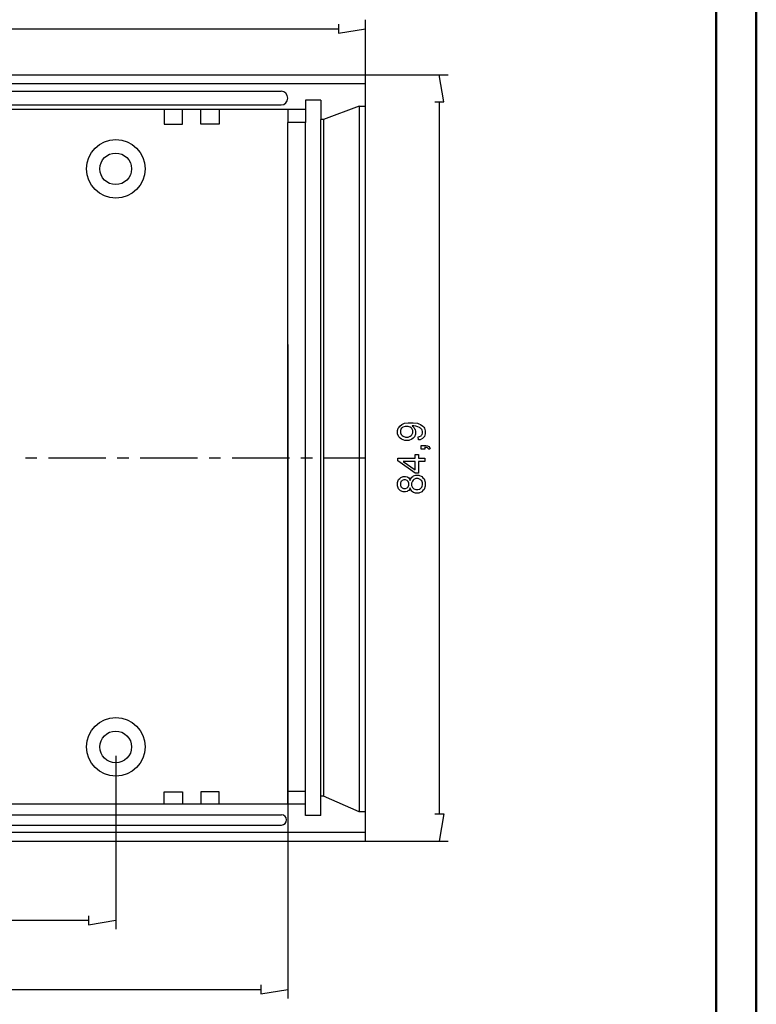
# Model space of a CAD drawing. Units: millimetres. Extents: x 0 to 841, y 0 to 594.
# Drawn here: x 658 to 841, y 125 to 370 of the extents above; entities that cross this region are included whole.
import ezdxf

# ---------------------------------------------------------------- set-up
doc = ezdxf.new("R2010")
doc.units = ezdxf.units.MM
doc.layers.add('1', color=18, linetype='Continuous')
doc.layers.add('SLD-0', color=179, linetype='Continuous')

msp = doc.modelspace()

# ---------------------------------------------------------------- linework, layer by layer
at = {"color": 7, "linetype": 'Continuous', "lineweight": 50}
for p, q in [((841.14, 0.04), (841.14, 594.04)), ((831.14, 10.04), (831.14, 584.04))]:
    msp.add_line(p, q, dxfattribs=at)
at = {"layer": '1'}
for p, q in [((394.46, 356.44), (743.84, 356.44)), ((743.84, 165.53), (743.84, 356.44)), ((394.46, 354.25), (743.84, 354.25)), ((415.5, 352.3), (722.8, 352.3)), ((415.5, 348.93), (722.8, 348.93)), ((728.92, 350.09), (728.92, 344.52)), ((732.7, 350.09), (728.92, 350.09)), ((732.7, 350.09), (732.7, 345.25)), ((742.26, 348.63), (733.38, 345.25)), ((742.26, 348.63), (742.26, 172.79)), ((742.26, 348.63), (743.84, 348.63)), ((728.92, 347.73), (409.38, 347.73)), ((693.69, 347.73), (693.69, 344.15)), ((698.24, 344.15), (698.24, 347.73)), ((702.83, 344.15), (702.83, 347.73)), ((707.39, 347.73), (707.39, 344.15)), ((724.51, 347.73), (724.51, 344.52)), ((693.69, 344.15), (698.24, 344.15)), ((707.39, 344.15), (702.83, 344.15)), ((724.51, 174.71), (724.51, 344.52)), ((728.92, 344.52), (724.51, 344.52)), ((728.92, 171.89), (728.92, 344.52)), ((732.7, 171.89), (732.7, 345.25)), ((733.38, 345.25), (732.7, 345.25)), ((733.38, 345.25), (733.38, 176.72)), ((659.16, 260.99), (662.02, 260.99)), ((664.88, 260.99), (679.16, 260.99)), ((682.02, 260.99), (684.88, 260.99)), ((687.74, 260.99), (702.02, 260.99)), ((704.88, 260.99), (707.74, 260.99)), ((710.6, 260.99), (724.88, 260.99)), ((727.74, 260.99), (730.6, 260.99)), ((733.46, 260.99), (743.84, 260.99)), ((693.69, 174.71), (693.69, 177.83)), ((693.69, 177.83), (698.24, 177.83)), ((698.24, 177.83), (698.24, 174.71)), ((702.83, 177.83), (702.83, 174.71)), ((707.39, 177.83), (702.83, 177.83)), ((707.39, 174.71), (707.39, 177.83)), ((728.92, 177.9), (724.51, 177.9)), ((733.38, 176.72), (732.7, 176.72)), ((742.26, 172.79), (733.38, 176.72)), ((728.92, 174.71), (409.38, 174.71)), ((415.38, 172.05), (722.91, 172.05)), ((732.7, 171.89), (728.92, 171.89)), ((743.84, 172.79), (742.26, 172.79)), ((415.38, 169.53), (722.91, 169.53)), ((394.46, 167.72), (743.84, 167.72)), ((394.46, 165.53), (743.84, 165.53))]:
    msp.add_line(p, q, dxfattribs=at)
for centre, radius in [((681.65, 332.99), 7.31), ((681.65, 332.99), 3.94), ((681.65, 188.99), 7.31), ((681.65, 188.99), 3.94)]:
    msp.add_circle(centre, radius, dxfattribs=at)
for centre, radius in [((722.8, 350.61), 1.69), ((722.91, 170.79), 1.26)]:
    msp.add_arc(centre, radius, 270, 90, dxfattribs=at)
at = {"layer": 'SLD-0'}
for p, q in [((737.09, 369.02), (737.09, 366.77)), ((743.84, 302.86), (743.84, 370.14)), ((401.21, 367.89), (737.09, 367.89)), ((737.09, 366.77), (743.84, 367.89)), ((733.05, 356.44), (764.44, 356.44)), ((763.31, 349.69), (762.19, 356.44)), ((761.06, 349.69), (763.31, 349.69)), ((762.19, 349.69), (762.19, 172.28)), ((724.51, 289.21), (724.51, 126.32)), ((751.83, 267.77), (752, 268.37)), ((751.83, 267.44), (751.83, 267.77)), ((751.83, 266.98), (751.83, 267.44)), ((752, 268.37), (752.18, 268.64)), ((752.18, 268.64), (752.36, 268.92)), ((752.36, 268.92), (752.86, 269.33)), ((752.72, 268.27), (752.52, 267.81)), ((752.52, 267.81), (752.52, 267.54)), ((752.52, 267.54), (752.52, 267.26)), ((752.93, 268.46), (752.72, 268.27)), ((752.86, 269.33), (753.19, 269.47)), ((753.14, 268.65), (752.93, 268.46)), ((753.71, 268.84), (753.14, 268.65)), ((753.19, 269.47), (753.52, 269.61)), ((753.52, 269.61), (754.47, 269.75)), ((754.07, 268.84), (753.71, 268.84)), ((754.42, 268.84), (754.07, 268.84)), ((754.98, 268.65), (754.42, 268.84)), ((754.47, 269.75), (755.09, 269.75)), ((755.18, 268.46), (754.98, 268.65)), ((755.09, 269.75), (755.74, 269.75)), ((755.38, 268.28), (755.18, 268.46)), ((755.59, 267.81), (755.38, 268.28)), ((755.48, 268.93), (755.43, 268.92)), ((755.43, 268.92), (755.63, 268.8)), ((755.57, 268.93), (755.48, 268.93)), ((755.59, 268.93), (755.57, 268.93)), ((755.85, 268.93), (755.59, 268.93)), ((755.59, 267.52), (755.59, 267.81)), ((755.59, 267.23), (755.59, 267.52)), ((755.63, 268.8), (755.95, 268.46)), ((755.74, 269.75), (756.77, 269.61)), ((756.36, 268.87), (755.85, 268.93)), ((755.95, 268.46), (756.07, 268.25)), ((756.07, 268.25), (756.19, 268.03)), ((756.19, 268.03), (756.32, 267.56)), ((756.32, 267.56), (756.32, 267.31)), ((756.61, 268.8), (756.36, 268.87)), ((756.85, 268.74), (756.61, 268.8)), ((756.77, 269.61), (757.15, 269.47)), ((757.25, 268.59), (756.85, 268.74)), ((757.15, 269.47), (757.53, 269.33)), ((757.39, 268.5), (757.25, 268.59)), ((757.54, 268.41), (757.39, 268.5)), ((757.53, 269.33), (758.12, 268.91)), ((757.77, 268.17), (757.54, 268.41)), ((757.86, 268.03), (757.77, 268.17)), ((757.95, 267.88), (757.86, 268.03)), ((758.04, 267.55), (757.95, 267.88)), ((758.04, 267.35), (758.04, 267.55)), ((758.04, 267.13), (758.04, 267.35)), ((758.12, 268.91), (758.32, 268.64)), ((758.32, 268.64), (758.52, 268.36)), ((758.52, 268.36), (758.72, 267.71)), ((758.72, 267.71), (758.72, 267.34)), ((752.14, 266.23), (751.83, 266.98)), ((752.45, 265.92), (752.14, 266.23)), ((752.77, 265.62), (752.45, 265.92)), ((752.52, 267.26), (752.74, 266.78)), ((752.74, 266.78), (752.97, 266.58)), ((753.59, 265.32), (752.77, 265.62)), ((752.97, 266.58), (753.19, 266.37)), ((753.19, 266.37), (753.78, 266.17)), ((754.11, 265.32), (753.59, 265.32)), ((753.78, 266.17), (754.14, 266.17)), ((754.6, 265.32), (754.11, 265.32)), ((754.14, 266.17), (754.46, 266.17)), ((754.46, 266.17), (754.98, 266.36)), ((755.4, 265.61), (754.6, 265.32)), ((754.98, 266.36), (755.18, 266.56)), ((755.18, 266.56), (755.38, 266.75)), ((755.38, 266.75), (755.59, 267.23)), ((755.71, 265.9), (755.4, 265.61)), ((756.01, 266.19), (755.71, 265.9)), ((756.32, 266.9), (756.01, 266.19)), ((756.32, 267.31), (756.32, 266.9)), ((756.97, 266.24), (757.25, 266.29)), ((757.04, 265.44), (756.97, 266.24)), ((757.44, 265.49), (757.04, 265.44)), ((757.25, 266.29), (757.66, 266.48)), ((758.06, 265.79), (757.44, 265.49)), ((757.66, 266.48), (757.78, 266.62)), ((757.78, 266.62), (757.91, 266.77)), ((757.91, 266.77), (758.04, 267.13)), ((758.28, 266.04), (758.06, 265.79)), ((758.5, 266.29), (758.28, 266.04)), ((758.72, 266.94), (758.5, 266.29)), ((758.72, 267.34), (758.72, 266.94)), ((757.66, 263.15), (757.66, 264.09)), ((757.66, 264.09), (758.6, 264.09)), ((758.6, 263.15), (757.66, 263.15)), ((758.6, 264.09), (758.86, 264.09)), ((758.81, 263.61), (758.6, 263.62)), ((758.6, 263.62), (758.6, 263.15)), ((759.13, 263.54), (758.81, 263.61)), ((758.86, 264.09), (759.28, 264)), ((759.24, 263.48), (759.13, 263.54)), ((759.36, 263.42), (759.24, 263.48)), ((759.28, 264), (759.44, 263.91)), ((759.52, 263.22), (759.36, 263.42)), ((759.44, 263.91), (759.6, 263.81)), ((759.58, 263.09), (759.52, 263.22)), ((759.93, 263.32), (759.58, 263.09)), ((759.6, 263.81), (759.85, 263.52)), ((759.85, 263.52), (759.93, 263.32)), ((751.86, 260.27), (751.86, 260.94)), ((751.86, 260.94), (756.23, 260.94)), ((756.23, 257.19), (751.86, 260.27)), ((756.23, 260.11), (753.19, 260.11)), ((753.19, 260.11), (756.23, 258.01)), ((756.23, 260.94), (756.23, 261.86)), ((756.23, 261.86), (756.99, 261.86)), ((756.23, 258.01), (756.23, 260.11)), ((756.99, 261.86), (756.99, 260.94)), ((756.99, 260.94), (758.6, 260.94)), ((758.6, 260.11), (756.99, 260.11)), ((756.99, 260.11), (756.99, 257.19)), ((758.6, 260.94), (758.6, 260.11)), ((751.83, 254.86), (752.08, 255.57)), ((752.08, 255.57), (752.34, 255.84)), ((752.34, 255.84), (752.6, 256.11)), ((752.6, 256.11), (753.22, 256.38)), ((752.82, 255.22), (752.66, 255.06)), ((752.97, 255.37), (752.82, 255.22)), ((753.36, 255.53), (752.97, 255.37)), ((753.22, 256.38), (753.59, 256.38)), ((753.59, 255.53), (753.36, 255.53)), ((753.59, 256.38), (753.83, 256.38)), ((753.81, 255.53), (753.59, 255.53)), ((754.18, 255.38), (753.81, 255.53)), ((753.83, 256.38), (754.23, 256.26)), ((754.33, 255.23), (754.18, 255.38)), ((754.23, 256.26), (754.41, 256.14)), ((754.48, 255.08), (754.33, 255.23)), ((754.41, 256.14), (754.58, 256.01)), ((754.58, 256.01), (754.85, 255.64)), ((754.85, 255.64), (754.94, 255.39)), ((754.94, 255.39), (755.05, 255.7)), ((755.05, 255.7), (755.37, 256.17)), ((755.5, 255.21), (755.3, 254.72)), ((755.37, 256.17), (755.6, 256.33)), ((755.69, 255.41), (755.5, 255.21)), ((755.6, 256.33), (755.82, 256.5)), ((755.89, 255.61), (755.69, 255.41)), ((755.82, 256.5), (756.36, 256.66)), ((756.38, 255.81), (755.89, 255.61)), ((756.99, 257.19), (756.23, 257.19)), ((756.36, 256.66), (756.67, 256.66)), ((756.68, 255.81), (756.38, 255.81)), ((756.67, 256.66), (757.11, 256.66)), ((756.98, 255.81), (756.68, 255.81)), ((757.46, 255.62), (756.98, 255.81)), ((757.11, 256.66), (757.83, 256.35)), ((757.65, 255.42), (757.46, 255.62)), ((757.85, 255.23), (757.65, 255.42)), ((757.83, 256.35), (758.13, 256.05)), ((758.04, 254.74), (757.85, 255.23)), ((758.13, 256.05), (758.42, 255.74)), ((758.42, 255.74), (758.72, 254.94)), ((751.83, 254.42), (751.83, 254.86)), ((751.83, 253.98), (751.83, 254.42)), ((752.08, 253.28), (751.83, 253.98)), ((752.33, 253.02), (752.08, 253.28)), ((752.58, 252.75), (752.33, 253.02)), ((752.66, 255.06), (752.51, 254.67)), ((752.51, 254.67), (752.51, 254.43)), ((752.51, 254.43), (752.51, 254.2)), ((752.51, 254.2), (752.66, 253.8)), ((753.2, 252.49), (752.58, 252.75)), ((752.66, 253.8), (752.81, 253.65)), ((752.81, 253.65), (752.96, 253.49)), ((752.96, 253.49), (753.33, 253.34)), ((753.33, 253.34), (753.54, 253.34)), ((753.54, 253.34), (753.78, 253.34)), ((753.78, 253.34), (754.17, 253.49)), ((754.17, 253.49), (754.32, 253.64)), ((754.41, 252.74), (754.23, 252.61)), ((754.32, 253.64), (754.48, 253.8)), ((754.58, 252.86), (754.41, 252.74)), ((754.63, 254.68), (754.48, 255.08)), ((754.48, 253.8), (754.63, 254.2)), ((754.85, 253.24), (754.58, 252.86)), ((754.63, 254.44), (754.63, 254.68)), ((754.63, 254.2), (754.63, 254.44)), ((754.94, 253.5), (754.85, 253.24)), ((755.03, 253.19), (754.94, 253.5)), ((755.33, 252.72), (755.03, 253.19)), ((755.3, 254.72), (755.3, 254.42)), ((755.3, 254.42), (755.3, 254.12)), ((755.3, 254.12), (755.5, 253.64)), ((755.55, 252.55), (755.33, 252.72)), ((755.5, 253.64), (755.69, 253.45)), ((755.69, 253.45), (755.88, 253.26)), ((755.88, 253.26), (756.37, 253.07)), ((756.37, 253.07), (756.66, 253.07)), ((756.66, 253.07), (756.83, 253.07)), ((756.83, 253.07), (757.18, 253.15)), ((757.18, 253.15), (757.34, 253.23)), ((757.34, 253.23), (757.51, 253.32)), ((757.51, 253.32), (757.76, 253.57)), ((757.76, 253.57), (757.85, 253.73)), ((758.13, 252.83), (757.83, 252.52)), ((757.85, 253.73), (757.95, 253.9)), ((757.95, 253.9), (758.04, 254.25)), ((758.04, 254.44), (758.04, 254.74)), ((758.04, 254.25), (758.04, 254.44)), ((758.42, 253.13), (758.13, 252.83)), ((758.72, 253.94), (758.42, 253.13)), ((758.72, 254.94), (758.72, 254.44)), ((758.72, 254.44), (758.72, 253.94)), ((753.57, 252.49), (753.2, 252.49)), ((753.81, 252.49), (753.57, 252.49)), ((754.23, 252.61), (753.81, 252.49)), ((755.77, 252.38), (755.55, 252.55)), ((756.32, 252.22), (755.77, 252.38)), ((756.65, 252.22), (756.32, 252.22)), ((757.09, 252.22), (756.65, 252.22)), ((757.83, 252.52), (757.09, 252.22)), ((681.65, 186.74), (681.65, 143.56)), ((761.06, 172.28), (763.31, 172.28)), ((763.31, 172.28), (762.19, 165.53)), ((733.05, 165.53), (764.44, 165.53)), ((463.4, 145.81), (674.9, 145.81)), ((674.9, 146.94), (674.9, 144.69)), ((674.9, 144.69), (681.65, 145.81)), ((420.54, 128.57), (717.76, 128.57)), ((717.76, 129.69), (717.76, 127.44)), ((717.76, 127.44), (724.51, 128.57))]:
    msp.add_line(p, q, dxfattribs=at)

doc.saveas('drawing.dxf')
